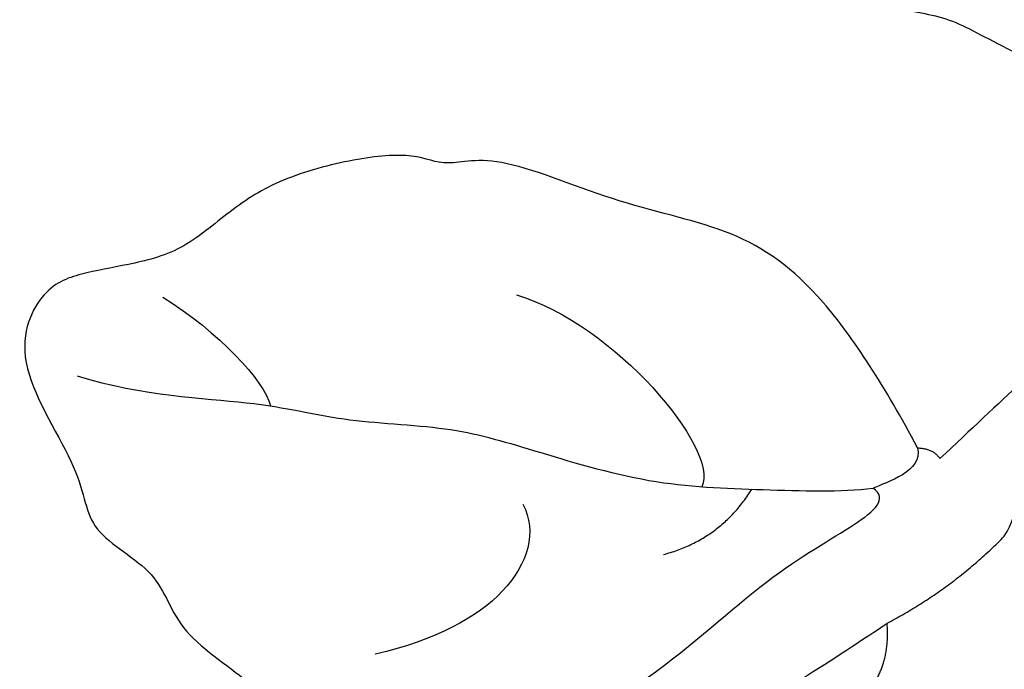
# Model space of a CAD drawing. Units: millimetres. Extents: x 2764 to 6964, y 2036 to 3521.
# Drawn here: x 5046 to 5051, y 3317 to 3319 of the extents above; entities that cross this region are included whole.
import ezdxf

# ---------------------------------------------------------------- set-up
doc = ezdxf.new("R2010")
doc.units = ezdxf.units.MM
doc.layers.add('2018-圖筆規範-陰影線', color=8, linetype='Continuous')
doc.layers.add('H-08.木作(細線)', color=8, linetype='Continuous')

# ---------------------------------------------------------------- blocks, each defined once
blk = doc.blocks.new('SE-21110L')
at = {"layer": 'H-08.木作(細線)'}
blk.add_open_spline([(-1011.25, -48.86), (-1004.8, -38.69), (-1000.84, -36.71), (-994.91, -35.73), (-987.98, -36.71), (-986.99, -37.21), (-985.51, -13.98), (-973.64, 7.77), (-966.21, 11.24), (-959.29, 6.79), (-958.79, 3.33), (-957.8, 4.81), (-951.87, 26.06), (-942.96, 37.43), (-933.56, 41.88), (-919.71, 48.8), (-904.38, 46.33), (-903.88, 40.89), (-903.88, 35.46), (-902.89, 31.5), (-897.45, 31.5), (-889.54, 41.39), (-875.68, 51.27), (-849.46, 59.68), (-831.66, 62.15), (-819.78, 59.18), (-808.9, 56.22), (-805.44, 51.27), (-811.87, 41.88), (-816.32, 34.47), (-823.74, 20.63), (-832.15, -15.46), (-838.22, -43.23), (-839.8, -81.18), (-833.47, -116.76), (-811.32, -173.69), (-769.66, -236.43), (-741.82, -274.37), (-708.91, -303.46), (-670.94, -330.01), (-624.11, -364.16), (-502.87, -403.3), (-421.9, -435.66), (-328.78, -441.73), (-116.22, -427.57), (82.16, -405.32), (248.15, -368.91), (389.85, -344.64), (740.39, -332.43), (971.16, -360.75), (1214.08, -447.73), (1398.29, -577.18), (1412.46, -605.5), (1416.51, -652.03), (1396.27, -660.12), (1345.66, -637.87), (1305.17, -593.37), (1230.27, -544.82), (1201.93, -526.62), (1131.08, -502.34), (1033.91, -469.98), (969.14, -455.82), (900.31, -445.71), (835.53, -431.55), (776.82, -431.55), (511.64, -461.89)], degree=3, dxfattribs=at)
blk = doc.blocks.new('SE-21214L')
at = {"color": 8}
for points, degree in [([(2201.457, 1044.033), (2202.508, 1042.983), (2204.434, 1041.324), (2206.6, 1040.62), (2209.049, 1040.896), (2212.052, 1040.564), (2212.963, 1041.212), (2213.635, 1041.064), (2214.862, 1041.541), (2216.331, 1042.457), (2217.141, 1043.41), (2217.878, 1044.593), (2218.921, 1045.189), (2219.839, 1045.651), (2220.573, 1046.191), (2220.754, 1047.915), (2218.443, 1049.802), (2218.15, 1050.965), (2216.291, 1051.28), (2215.672, 1052.474), (2213.509, 1053.054), (2212.873, 1053.69), (2211.096, 1053.69), (2209.775, 1053.336), (2208.491, 1052.992)], 3), ([(2208.491, 1052.992), (2207.166, 1052.227), (2205.458, 1050.52), (2203.718, 1047.505), (2202.128, 1045.915), (2201.753, 1045.266), (2202.126, 1045.143)], 3), ([(2200.981, 1049.43), (2200.656, 1048.684), (2200.997, 1047.84)], 2), ([(2200.997, 1047.84), (2199.861, 1046.728), (2199.117, 1045.314)], 2), ([(2199.117, 1045.314), (2198.936, 1044.727), (2199.419, 1043.223), (2198.294, 1040.673), (2197.888, 1039.159), (2196.685, 1037.972), (2195.137, 1036.303), (2193.801, 1035.922)], 3), ([(2201.457, 1044.033), (2201.193, 1044.492), (2201.89, 1044.931), (2202.126, 1045.143)], 3), ([(2194.618, 1032.402), (2195.08, 1033.654), (2195.94, 1035.472), (2197.529, 1038.225), (2198.669, 1040.2), (2200.009, 1042.52), (2200.929, 1044.114)], 3), ([(2201.457, 1044.033), (2201.13, 1043.946), (2200.929, 1044.114)], 2), ([(2210.722, 1027.45), (2211.261, 1027.139), (2211.988, 1026.719), (2213.011, 1026.445), (2213.569, 1027.002), (2213.569, 1028.326), (2213.245, 1029.535), (2212.932, 1030.701), (2210.958, 1032.676), (2208.445, 1034.126), (2206.615, 1035.183), (2204.663, 1035.137), (2203.489, 1034.915), (2202.22, 1035.255), (2199.471, 1035.585), (2197.119, 1034.294), (2194.618, 1032.402)], 3)]:
    blk.add_open_spline(points, degree=degree, dxfattribs=at)
at = {"layer": '2018-圖筆規範-陰影線', "color": 8}
for points, degree in [([(2209.258, 1047.658), (2208.783, 1048.133), (2208.783, 1049.575), (2210.203, 1050.995), (2211.374, 1051.671)], 3), ([(2219.263, 1047.789), (2217.753, 1047.789), (2215.254, 1047.119), (2213.607, 1047.119), (2211.224, 1046.48), (2209.544, 1046.48), (2206.716, 1046.48), (2204.42, 1045.865), (2202.765, 1045.422), (2202.126, 1045.143)], 3), ([(2206.042, 1047.817), (2204.95, 1047.145), (2204.626, 1045.92)], 2), ([(2217.981, 1045.631), (2216.621, 1045.995), (2215.361, 1046.722), (2215.085, 1047.201)], 3), ([(2210.698, 1043.374), (2208.483, 1043.374), (2205.541, 1045.282), (2205.67, 1046.18)], 3)]:
    blk.add_open_spline(points, degree=degree, dxfattribs=at)
at = {"layer": 'H-08.木作(細線)', "color": 8}
blk.add_open_spline([(2215.235, 1059.192), (2213.15, 1058.634), (2210.79, 1057.271), (2208.913, 1055.394), (2206.661, 1054.093), (2204.183, 1051.616), (2201.479, 1048.441), (2200.997, 1047.84)], degree=3, dxfattribs=at)

msp = doc.modelspace()

# ---------------------------------------------------------------- block references
for name, p, xscale, yscale, zscale, rotation in [('SE-21110L', (5074.8319, 3321.9916), 0.02000000000000001, 0.02000000000000001, 0.02000000000000001, 173.0852103763642), ('SE-21214L', (5530.2123, 3389.9464), 0.1992385995182345, 0.1992385995182345, 0.1992385995182345, 163.2005696940061)]:
    msp.add_blockref(name, p, dxfattribs=dict(xscale=xscale, yscale=yscale, zscale=zscale, rotation=rotation))

doc.saveas('drawing.dxf')
